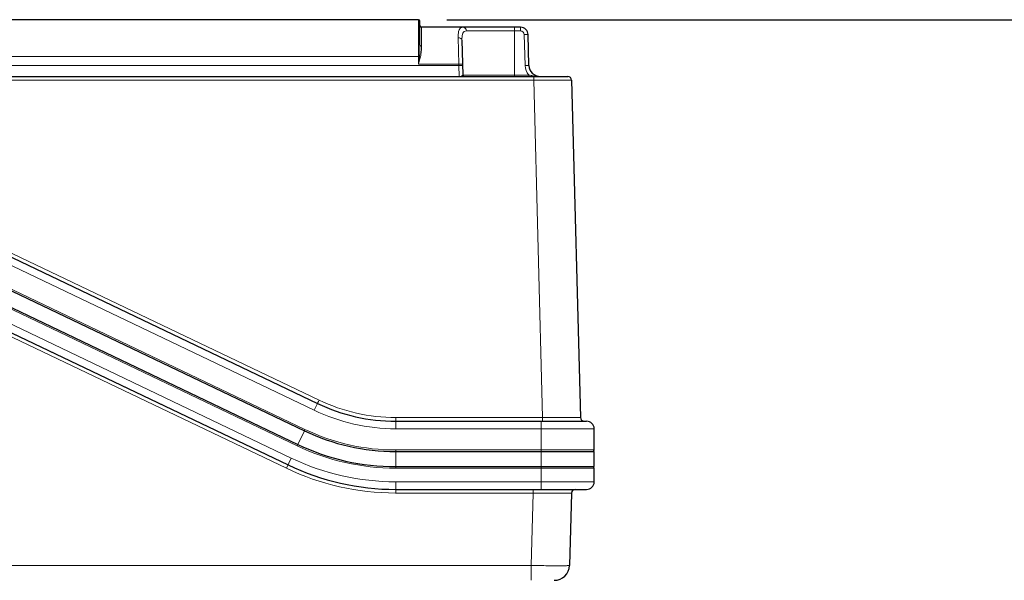
# Model space of a CAD drawing. Units: millimetres. Extents: x -18681 to -17220, y 2750 to 3757.
# Drawn here: x -17510 to -17380, y 3448 to 3522 of the extents above; entities that cross this region are included whole.
import ezdxf

# ---------------------------------------------------------------- set-up
doc = ezdxf.new("R2010")
doc.units = ezdxf.units.MM
doc.layers.add('02___PRT_ALL_AXES', color=7, linetype='Continuous')
for name, color, linetype, lineweight in [('가는선', 4, 'Continuous', 9), ('외형선', 7, 'Continuous', 25), ('치수선', 2, 'Continuous', 13)]:
    doc.layers.add(name, color=color, linetype=linetype, lineweight=lineweight)
doc.styles.add('굴림', font='gulim.ttc')
doc.dimstyles.new('Basic', dxfattribs={"dimscale": 3, "dimtxt": 3.5, "dimasz": 3.5, "dimexe": 1.25, "dimexo": 1.25, "dimgap": 1.25, "dimtad": 1, "dimdsep": 46, "dimtxsty": '굴림', "dimcen": 0, "dimadec": 1, "dimazin": 0, "dimtfac": 1, "dimtmove": 0, "dimatfit": 3, "dimfxl": 0, "dimarcsym": 0})

# ---------------------------------------------------------------- blocks, each defined once
blk = doc.blocks.new('*D1030')
at = {"layer": 'Defpoints', "color": 0}
for p in [(-17457.22, 3521.87), (-17309.34, 3521.87), (-17369.02, 3127.87)]:
    blk.add_point(p, dxfattribs=at)
at = {"layer": '치수선', "color": 0, "lineweight": -2}
for p, q in [((-17453.47, 3521.87), (-17305.59, 3521.87)), ((-17309.34, 3138.37), (-17309.34, 3511.37)), ((-17365.27, 3127.87), (-17305.59, 3127.87))]:
    blk.add_line(p, q, dxfattribs=at)
at = {"layer": '치수선', "color": 0}
for points in [[(-17307.59, 3511.37), (-17311.09, 3511.37), (-17309.34, 3521.87)], [(-17311.09, 3138.37), (-17307.59, 3138.37), (-17309.34, 3127.87)]]:
    blk.add_solid(points, dxfattribs=at)
at = {"layer": '치수선', "color": 0, "insert": (-17318.47, 3324.87), "char_height": 10.5, "attachment_point": 5, "rotation": 90, "style": '굴림'}
blk.add_mtext('394', dxfattribs=at)

msp = doc.modelspace()

# ---------------------------------------------------------------- linework, layer by layer
at = {"layer": '02___PRT_ALL_AXES', "color": 3, "linetype": 'Continuous'}
for p, q in [((-17550.026, 3504.748), (-17472.295, 3467.61)), ((-17460.224, 3464.874), (-17434.023, 3464.874))]:
    msp.add_line(p, q, dxfattribs=at)
msp.add_arc((-17460.224, 3492.874), 28, 244.46257, 270, dxfattribs=at)
at = {"layer": '가는선'}
for p, q in [((-17457.223, 3516.005), (-17457.223, 3521.874)), ((-17456.823, 3520.874), (-17456.823, 3518.392)), ((-17443.747, 3520.387), (-17450.885, 3520.387)), ((-17444.523, 3520.874), (-17444.523, 3514.374)), ((-17443.747, 3520.874), (-17443.747, 3520.387)), ((-17443.141, 3515.835), (-17443.247, 3519.9)), ((-17451.978, 3519.504), (-17451.895, 3516.005)), ((-17451.891, 3515.835), (-17572.155, 3515.835)), ((-17457.223, 3517.005), (-17566.823, 3517.005)), ((-17457.223, 3516.005), (-17451.895, 3516.005)), ((-17451.895, 3516.005), (-17451.891, 3515.835)), ((-17451.891, 3515.835), (-17451.84, 3514.374)), ((-17451.358, 3514.569), (-17442.646, 3514.569)), ((-17442.646, 3514.569), (-17442.646, 3514.374)), ((-17582.037, 3513.887), (-17442.009, 3513.887)), ((-17442.009, 3513.887), (-17442.009, 3514.374)), ((-17442.009, 3513.887), (-17440.843, 3469.361)), ((-17548.086, 3508.795), (-17470.355, 3471.657)), ((-17548.733, 3507.455), (-17471.002, 3470.317)), ((-17472.209, 3467.79), (-17549.94, 3504.928)), ((-17550.975, 3502.763), (-17473.244, 3465.625)), ((-17551.751, 3501.139), (-17474.02, 3464)), ((-17474.66, 3462.66), (-17552.391, 3499.798)), ((-17471.002, 3470.317), (-17470.571, 3471.219)), ((-17460.224, 3469.361), (-17460.224, 3467.874)), ((-17460.224, 3469.361), (-17440.843, 3469.361)), ((-17440.843, 3469.361), (-17440.843, 3468.874)), ((-17472.209, 3467.79), (-17472.295, 3467.61)), ((-17460.224, 3467.874), (-17434.023, 3467.874)), ((-17441.023, 3468.874), (-17441.023, 3464.874)), ((-17472.295, 3467.61), (-17473.157, 3465.805)), ((-17473.244, 3465.625), (-17473.157, 3465.805)), ((-17460.224, 3465.074), (-17460.224, 3464.874)), ((-17434.023, 3465.074), (-17460.224, 3465.074)), ((-17474.66, 3462.66), (-17474.02, 3464)), ((-17460.224, 3464.874), (-17460.224, 3462.874)), ((-17441.023, 3464.874), (-17441.023, 3462.874)), ((-17460.224, 3462.674), (-17460.224, 3462.874)), ((-17460.224, 3462.674), (-17434.023, 3462.674)), ((-17441.023, 3459.874), (-17441.023, 3462.874)), ((-17460.224, 3459.874), (-17460.224, 3460.874)), ((-17460.224, 3460.874), (-17434.023, 3460.874)), ((-17460.218, 3459.387), (-17460.26, 3459.387)), ((-17442.097, 3459.387), (-17460.218, 3459.387)), ((-17442.097, 3459.387), (-17442.347, 3449.822)), ((-17580.698, 3449.822), (-17442.347, 3449.822))]:
    msp.add_line(p, q, dxfattribs=at)
for centre, radius, start, end in [((-17443.747, 3519.887), 0.5, 1.51596, 89.98404), ((-17479.361, 3519.55), 22.414, 352.82156, 353.47826), ((-17467.812, 3519.551), 11.154, 345.29273, 346.58853), ((-17441.141, 3515.888), 2.001, 181.50756, 221.22846), ((-17446.379, 3492.471), 22.411, 79.98355, 80.41004), ((-17460.225, 3492.859), 23.498, 244.46138, 270.00118), ((-17460.224, 3492.874), 25, 244.46257, 270), ((-17460.224, 3492.874), 27.8, 244.46257, 270), ((-17460.224, 3492.874), 30.2, 244.46257, 270), ((-17460.224, 3492.874), 32, 244.46257, 270), ((-17460.219, 3492.885), 33.497, 244.46151, 269.92887)]:
    msp.add_arc(centre, radius, start, end, dxfattribs=at)
for points, knots in [([(-17451.341, 3520.874), (-17451.449, 3520.874), (-17451.68, 3520.825), (-17451.855, 3520.574), (-17451.929, 3520.326), (-17451.981, 3519.982), (-17451.982, 3519.702), (-17451.978, 3519.504)], [0, 0, 0, 0, 0.1912914, 0.3859775, 0.5072377, 0.6496326, 1, 1, 1, 1]), ([(-17450.885, 3520.387), (-17450.986, 3520.387), (-17451.201, 3520.345), (-17451.367, 3520.115), (-17451.434, 3519.89), (-17451.482, 3519.581), (-17451.483, 3519.331), (-17451.478, 3519.154)], [0, 0, 0, 0, 0.196648, 0.3935598, 0.5148096, 0.6561976, 1, 1, 1, 1]), ([(-17451.341, 3520.874), (-17451.225, 3520.874), (-17450.978, 3520.76), (-17450.888, 3520.511), (-17450.885, 3520.387)], [0, 0, 0, 0, 0.4836603, 1, 1, 1, 1]), ([(-17442.748, 3519.9), (-17442.748, 3519.904), (-17442.768, 3519.901), (-17442.789, 3519.906), (-17442.838, 3519.905), (-17442.898, 3519.906), (-17442.973, 3519.905), (-17443.091, 3519.904), (-17443.184, 3519.902), (-17443.247, 3519.9)], [0, 0, 0, 0, 0.0200517, 0.0770631, 0.169257, 0.2934798, 0.4448569, 0.6181768, 1, 1, 1, 1]), ([(-17457.092, 3517.004), (-17457.063, 3517.256), (-17457.033, 3517.753), (-17457.023, 3518.249), (-17457.023, 3518.492)], [0, 0, 0, 0, 0.5111965, 1, 1, 1, 1]), ([(-17457.023, 3518.492), (-17457.023, 3518.478), (-17457.003, 3518.437), (-17456.926, 3518.401), (-17456.86, 3518.392), (-17456.823, 3518.392)], [0, 0, 0, 0, 0.1723334, 0.5319972, 1, 1, 1, 1]), ([(-17456.962, 3516.964), (-17456.905, 3517.204), (-17456.843, 3517.681), (-17456.823, 3518.159), (-17456.823, 3518.392)], [0, 0, 0, 0, 0.5151612, 1, 1, 1, 1]), ([(-17451.978, 3519.504), (-17451.914, 3519.505), (-17451.791, 3519.489), (-17451.628, 3519.417), (-17451.511, 3519.302), (-17451.479, 3519.202), (-17451.478, 3519.154)], [0, 0, 0, 0, 0.2850606, 0.5511506, 0.7873525, 1, 1, 1, 1]), ([(-17457.223, 3517.005), (-17457.211, 3517.005), (-17457.168, 3517.005), (-17457.124, 3517.005), (-17457.092, 3517.004)], [0, 0, 0, 0, 0.2709134, 1, 1, 1, 1]), ([(-17457.092, 3517.004), (-17457.083, 3517), (-17457.04, 3516.984), (-17456.996, 3516.972), (-17456.962, 3516.964)], [0, 0, 0, 0, 0.2243852, 1, 1, 1, 1]), ([(-17451.895, 3516.005), (-17451.832, 3516.007), (-17451.739, 3516.009), (-17451.621, 3516.01), (-17451.546, 3516.011), (-17451.486, 3516.01), (-17451.437, 3516.011), (-17451.416, 3516.006), (-17451.396, 3516.008), (-17451.396, 3516.005)], [0, 0, 0, 0, 0.3818233, 0.5551432, 0.7065203, 0.8307431, 0.9229369, 0.9799483, 1, 1, 1, 1]), ([(-17451.891, 3515.835), (-17451.832, 3515.836), (-17451.722, 3515.839), (-17451.575, 3515.841), (-17451.469, 3515.839), (-17451.413, 3515.84), (-17451.395, 3515.836)], [0, 0, 0, 0, 0.3552018, 0.6659576, 0.8901207, 1, 1, 1, 1]), ([(-17451.395, 3515.836), (-17451.394, 3515.836), (-17451.393, 3515.836), (-17451.391, 3515.835), (-17451.391, 3515.835)], [0, 0, 0, 0, 0.7067149, 1, 1, 1, 1]), ([(-17442.641, 3515.835), (-17442.641, 3515.838), (-17442.661, 3515.836), (-17442.683, 3515.841), (-17442.732, 3515.84), (-17442.792, 3515.841), (-17442.867, 3515.84), (-17442.985, 3515.839), (-17443.077, 3515.837), (-17443.141, 3515.835)], [0, 0, 0, 0, 0.0200517, 0.0770631, 0.1692569, 0.2934797, 0.4448568, 0.6181767, 1, 1, 1, 1]), ([(-17451.84, 3514.374), (-17451.744, 3514.374), (-17451.604, 3514.399), (-17451.451, 3514.469), (-17451.386, 3514.513), (-17451.368, 3514.539)], [0, 0, 0, 0, 0.5624391, 0.8122998, 1, 1, 1, 1]), ([(-17442.481, 3514.541), (-17442.401, 3514.526), (-17442.092, 3514.471), (-17441.782, 3514.417), (-17441.55, 3514.395)], [0, 0, 0, 0, 0.2582301, 1, 1, 1, 1]), ([(-17442.009, 3513.887), (-17441.684, 3513.888), (-17441.046, 3513.89), (-17440.12, 3513.891), (-17439.267, 3513.892), (-17438.617, 3513.893), (-17438.157, 3513.893), (-17437.866, 3513.892), (-17437.615, 3513.892), (-17437.406, 3513.891), (-17437.259, 3513.891), (-17437.164, 3513.89), (-17437.11, 3513.89), (-17437.069, 3513.888), (-17437.037, 3513.89), (-17437.023, 3513.886), (-17437.01, 3513.889), (-17437.01, 3513.887)], [0, 0, 0, 0, 0.1950708, 0.3826932, 0.5555667, 0.7071089, 0.7730147, 0.8314655, 0.8819167, 0.9238698, 0.9569258, 0.9700185, 0.9807694, 0.9891546, 0.9951618, 0.9987798, 1, 1, 1, 1]), ([(-17470.355, 3471.657), (-17470.382, 3471.601), (-17470.422, 3471.519), (-17470.472, 3471.415), (-17470.504, 3471.349), (-17470.53, 3471.296), (-17470.548, 3471.26), (-17470.56, 3471.239), (-17470.565, 3471.227), (-17470.569, 3471.223), (-17470.57, 3471.219), (-17470.571, 3471.219)], [0, 0, 0, 0, 0.3838649, 0.5572998, 0.7084459, 0.8322494, 0.923978, 0.9567832, 0.9805421, 0.9950105, 1, 1, 1, 1]), ([(-17440.843, 3469.361), (-17440.518, 3469.36), (-17439.88, 3469.359), (-17438.954, 3469.357), (-17438.101, 3469.356), (-17437.451, 3469.356), (-17436.991, 3469.356), (-17436.7, 3469.356), (-17436.448, 3469.356), (-17436.239, 3469.357), (-17436.093, 3469.358), (-17435.998, 3469.358), (-17435.944, 3469.358), (-17435.903, 3469.36), (-17435.871, 3469.358), (-17435.857, 3469.363), (-17435.844, 3469.359), (-17435.844, 3469.361)], [0, 0, 0, 0, 0.195083, 0.3827224, 0.5556125, 0.7071656, 0.7730735, 0.8315234, 0.8819707, 0.923917, 0.9569637, 0.9700509, 0.9807958, 0.9891747, 0.9951753, 0.9987865, 1, 1, 1, 1]), ([(-17460.218, 3459.387), (-17460.218, 3459.45), (-17460.218, 3459.54), (-17460.219, 3459.655), (-17460.22, 3459.728), (-17460.221, 3459.787), (-17460.222, 3459.828), (-17460.223, 3459.852), (-17460.223, 3459.864), (-17460.224, 3459.869), (-17460.224, 3459.874), (-17460.224, 3459.874)], [0, 0, 0, 0, 0.3840329, 0.5574565, 0.7085589, 0.8323058, 0.9239841, 0.9567712, 0.9805188, 0.994986, 1, 1, 1, 1]), ([(-17442.097, 3459.387), (-17442.097, 3459.45), (-17442.097, 3459.54), (-17442.098, 3459.655), (-17442.098, 3459.728), (-17442.099, 3459.787), (-17442.1, 3459.828), (-17442.101, 3459.852), (-17442.101, 3459.864), (-17442.103, 3459.869), (-17442.102, 3459.874), (-17442.103, 3459.874)], [0, 0, 0, 0, 0.3840329, 0.5574564, 0.7085588, 0.8323058, 0.9239841, 0.9567712, 0.9805188, 0.994986, 1, 1, 1, 1]), ([(-17437.036, 3459.387), (-17437.036, 3459.389), (-17437.049, 3459.386), (-17437.062, 3459.39), (-17437.096, 3459.389), (-17437.137, 3459.39), (-17437.192, 3459.39), (-17437.288, 3459.391), (-17437.437, 3459.391), (-17437.649, 3459.392), (-17437.904, 3459.393), (-17438.2, 3459.393), (-17438.666, 3459.393), (-17439.325, 3459.393), (-17440.189, 3459.391), (-17441.125, 3459.39), (-17441.769, 3459.388), (-17442.097, 3459.387)], [0, 0, 0, 0, 0.0012177, 0.0048413, 0.0108622, 0.019269, 0.0300494, 0.0431789, 0.0763283, 0.1183961, 0.1689764, 0.2275614, 0.2935965, 0.4453333, 0.6182278, 0.8055869, 1, 1, 1, 1]), ([(-17442.347, 3449.822), (-17442.019, 3449.818), (-17441.375, 3449.812), (-17440.44, 3449.805), (-17439.576, 3449.801), (-17438.917, 3449.799), (-17438.451, 3449.8), (-17438.156, 3449.801), (-17437.9, 3449.803), (-17437.688, 3449.805), (-17437.539, 3449.808), (-17437.443, 3449.81), (-17437.388, 3449.812), (-17437.346, 3449.814), (-17437.313, 3449.816), (-17437.299, 3449.819), (-17437.286, 3449.82), (-17437.286, 3449.822)], [0, 0, 0, 0, 0.1943505, 0.3816373, 0.554462, 0.7061455, 0.7721643, 0.8307418, 0.8813238, 0.9234032, 0.956575, 0.9697207, 0.9805214, 0.9889534, 0.9950061, 0.9986747, 1, 1, 1, 1]), ([(-17442.322, 3447.874), (-17442.325, 3447.874), (-17442.323, 3447.894), (-17442.329, 3447.915), (-17442.329, 3447.965), (-17442.332, 3448.027), (-17442.334, 3448.108), (-17442.337, 3448.248), (-17442.34, 3448.459), (-17442.343, 3448.75), (-17442.345, 3449.083), (-17442.347, 3449.445), (-17442.347, 3449.695), (-17442.347, 3449.822)], [0, 0, 0, 0, 0.0049671, 0.0193381, 0.04302, 0.0758507, 0.1176019, 0.1678126, 0.2915333, 0.4425857, 0.6154791, 0.8039863, 1, 1, 1, 1])]:
    msp.add_open_spline(points, degree=3, knots=knots, dxfattribs=at)
for points in [[(-17457.223, 3516.005), (-17457.189, 3516.253), (-17457.154, 3516.501), (-17457.123, 3516.749)], [(-17457.223, 3516.005), (-17457.154, 3516.243), (-17457.086, 3516.48), (-17457.023, 3516.719)], [(-17451.368, 3514.539), (-17451.362, 3514.548), (-17451.358, 3514.558), (-17451.358, 3514.569)], [(-17441.55, 3514.395), (-17441.415, 3514.382), (-17441.278, 3514.374), (-17441.142, 3514.374)]]:
    msp.add_open_spline(points, degree=3, dxfattribs=at)
at = {"layer": '외형선'}
for p, q in [((-17457.223, 3521.874), (-17566.823, 3521.874)), ((-17457.023, 3518.492), (-17457.023, 3521.674)), ((-17443.747, 3520.874), (-17456.823, 3520.874)), ((-17442.641, 3515.835), (-17442.748, 3519.9)), ((-17451.478, 3519.154), (-17451.358, 3514.569)), ((-17586.536, 3514.374), (-17437.51, 3514.374)), ((-17437.01, 3513.887), (-17435.844, 3469.361)), ((-17548.302, 3508.357), (-17470.571, 3471.219)), ((-17550.889, 3502.943), (-17473.157, 3465.805)), ((-17552.182, 3500.236), (-17474.451, 3463.098)), ((-17460.224, 3468.874), (-17435.023, 3468.874)), ((-17434.023, 3465.074), (-17434.023, 3467.874)), ((-17434.023, 3462.874), (-17434.023, 3464.874)), ((-17460.224, 3462.874), (-17434.023, 3462.874)), ((-17434.023, 3460.874), (-17434.023, 3462.674)), ((-17460.224, 3459.874), (-17435.023, 3459.874)), ((-17437.036, 3459.387), (-17437.286, 3449.822))]:
    msp.add_line(p, q, dxfattribs=at)
for centre, radius, start, end in [((-17457.223, 3521.674), 0.2, 0, 90), ((-17456.823, 3521.074), 0.2, 180, 270), ((-17443.747, 3519.874), 1, 1.5, 90), ((-17441.142, 3515.874), 1.5, 181.5, 270), ((-17451.158, 3514.574), 0.2, 181.5, 240.49972), ((-17437.51, 3513.874), 0.5, 1.5, 90), ((-17460.224, 3492.874), 24, 244.46257, 270), ((-17435.345, 3469.374), 0.5, 181.50028, 270.01074), ((-17435.023, 3467.874), 1, 0, 90), ((-17460.224, 3492.874), 30, 244.46257, 270), ((-17434.223, 3465.074), 0.2, 300, 0), ((-17460.224, 3492.874), 33, 244.46257, 270), ((-17434.223, 3462.674), 0.2, 0, 60), ((-17436.536, 3459.374), 0.5, 89.98945, 178.49972), ((-17435.023, 3460.874), 1, 270, 0), ((-17439.286, 3449.874), 2, 270.00158, 358.50004)]:
    msp.add_arc(centre, radius, start, end, dxfattribs=at)

# ---------------------------------------------------------------- dimensions: what is measured, and where the dimension line sits
at = {"layer": '치수선'}
dim = msp.add_linear_dim(base=(-17309.338, 3521.874), p1=(-17369.023, 3127.874), p2=(-17457.223, 3521.874), angle=270, dimstyle='Basic', override={"dimtmove": 0}, dxfattribs=at)
dim.commit()
dim.dimension.update_dxf_attribs({"geometry": '*D1030', "text_midpoint": (-17309.338, 3324.874), "dimtype": 160})

doc.saveas('drawing.dxf')
